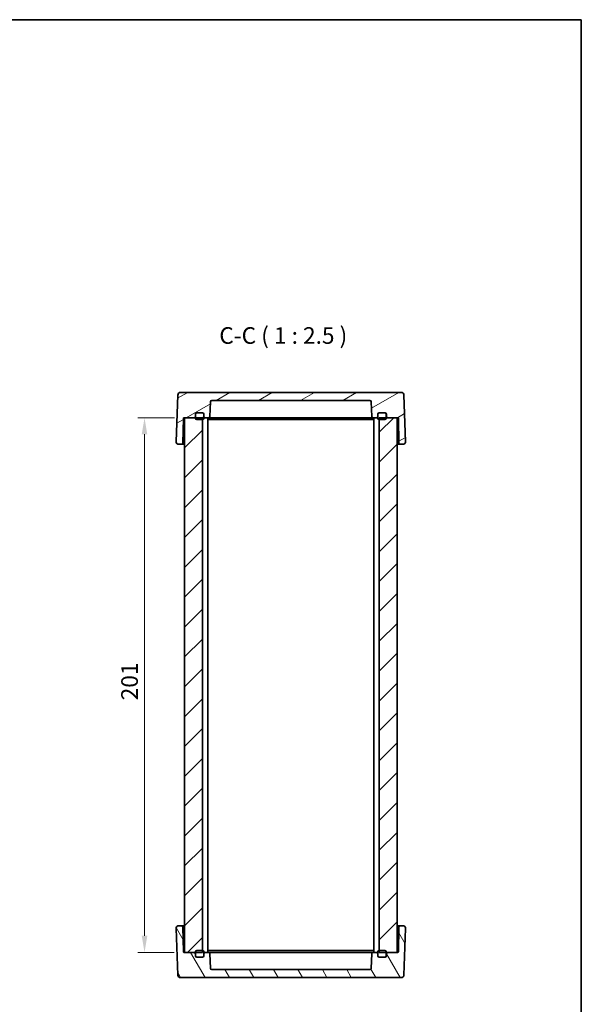
# Model space of a CAD drawing. Units: millimetres. Extents: x 29 to 3578, y 16 to 718.
# Drawn here: x 1587 to 1798, y 348 to 718 of the extents above; entities that cross this region are included whole.
import ezdxf

# ---------------------------------------------------------------- set-up
doc = ezdxf.new("R2010")
doc.units = ezdxf.units.MM
doc.header["$LTSCALE"] = 2
doc.layers.get('Defpoints').update_dxf_attribs({"lineweight": 25})
for name, color, linetype, lineweight in [('Border (ISO)', 7, 'Continuous', 35), ('Dimension (ISO)', 7, 'Continuous', 18), ('Dimension (ISO) @ 1', 7, 'Continuous', 18), ('Hatch (ISO)', 1, 'Continuous', 18), ('Symbol (ISO)', 7, 'Continuous', 18), ('Visible (ISO)', 7, 'Continuous', 35)]:
    doc.layers.add(name, color=color, linetype=linetype, lineweight=lineweight)
doc.styles.add('Note Text (TK)', font='txt')
doc.dimstyles.new('Default - Method 1b (TK)', dxfattribs={"dimscale": 2, "dimtxt": 2.5, "dimasz": 2.5, "dimexe": 1, "dimexo": 1.5, "dimgap": 1, "dimtad": 1, "dimtoh": 1, "dimrnd": 1e-08, "dimdsep": 46, "dimtxsty": 'Note Text (TK)', "dimcen": 0.09, "dimdle": 5, "dimclrd": 100, "dimclre": 100, "dimclrt": 7, "dimadec": 1, "dimazin": 1, "dimtfac": 1, "dimtmove": 0, "dimatfit": 3, "dimfxl": 1, "dimtolj": 1, "dimlwd": -1, "dimlwe": -1, "dimarcsym": 0})

# ---------------------------------------------------------------- blocks, each defined once
blk = doc.blocks.new('図面枠 tk図枠')
at = {"layer": 'Border (ISO)'}
for p, q in [((14.5, 289), (405.5, 289)), ((405.5, 289), (405.5, 8))]:
    blk.add_line(p, q, dxfattribs=at)
blk = doc.blocks.new('*D46')
at = {"layer": 'Defpoints', "color": 0}
for p in [(1649.33, 568.87), (1634.33, 367.87), (1649.22, 367.87)]:
    blk.add_point(p, dxfattribs=at)
at = {"layer": 'Dimension (ISO)', "color": 100}
for p, q in [((1645.58, 568.87), (1631.83, 568.87)), ((1634.33, 562.62), (1634.33, 374.12)), ((1645.47, 367.87), (1631.83, 367.87))]:
    blk.add_line(p, q, dxfattribs=at)
for points in [[(1633.28, 562.62), (1635.37, 562.62), (1634.33, 568.87)], [(1633.28, 374.12), (1635.37, 374.12), (1634.33, 367.87)]]:
    blk.add_solid(points, dxfattribs=at)
at = {"layer": 'Dimension (ISO)', "color": 7, "insert": (1628.7, 462.63), "char_height": 6.25, "attachment_point": 4, "rotation": 90, "style": 'Note Text (TK)'}
blk.add_mtext('\\A1;201', dxfattribs=at)

msp = doc.modelspace()

# ---------------------------------------------------------------- hatches: boundary and pattern name
at = {"layer": 'Hatch (ISO)'}
h = msp.add_hatch(dxfattribs=at)
h.set_pattern_fill('ANSI31', color=256, scale=63.5, angle=-14.999978, style=0)
h.set_pattern_definition([(30, (784.75, -4), (-3.96875, 6.874075), [])])
edge = h.paths.add_edge_path()
edge.add_ellipse((1722.5264, 570.1667), major_axis=(-0.5, 0), ratio=1, start_angle=270, end_angle=360)
edge.add_line((1722.0264, 570.1667), (1722.0264, 569.3667))
edge.add_ellipse((1721.5264, 569.3667), major_axis=(0, -0.5), ratio=1, start_angle=0, end_angle=90, ccw=False)
edge.add_line((1721.5264, 568.8667), (1720.2362, 568.8667))
edge.add_ellipse((1720.2362, 569.3667), major_axis=(-0.4997, -0.0174), ratio=1, start_angle=0, end_angle=88, ccw=False)
edge.add_line((1719.7365, 569.3492), (1719.5433, 574.8841))
edge.add_ellipse((1719.0436, 574.8667), major_axis=(0, 0.5), ratio=1, start_angle=272, end_angle=360)
edge.add_line((1719.0436, 575.3667), (1659.6092, 575.3667))
edge.add_ellipse((1659.6092, 574.8667), major_axis=(-0.4997, 0.0174), ratio=1, start_angle=272, end_angle=360)
edge.add_line((1659.1095, 574.8841), (1658.9163, 569.3492))
edge.add_ellipse((1658.4166, 569.3667), major_axis=(0, -0.5), ratio=1, start_angle=0, end_angle=88, ccw=False)
edge.add_line((1658.4166, 568.8667), (1657.1264, 568.8667))
edge.add_ellipse((1657.1264, 569.3667), major_axis=(-0.5, 0), ratio=1, start_angle=0, end_angle=90, ccw=False)
edge.add_line((1656.6264, 569.3667), (1656.6264, 570.1667))
edge.add_ellipse((1656.1264, 570.1667), major_axis=(0, 0.5), ratio=1, start_angle=270, end_angle=360)
edge.add_line((1656.1264, 570.6667), (1654.0264, 570.6667))
edge.add_line((1654.0264, 570.6667), (1653.9264, 570.6667))
edge.add_ellipse((1653.9264, 570.1667), major_axis=(-0.5, 0), ratio=1, start_angle=270, end_angle=360)
edge.add_line((1653.4264, 570.1667), (1653.4264, 569.3667))
edge.add_ellipse((1652.9264, 569.3667), major_axis=(0, -0.5), ratio=1, start_angle=0, end_angle=90, ccw=False)
edge.add_line((1652.9264, 568.8667), (1649.3264, 568.8667))
edge.add_line((1649.3264, 568.8667), (1649.2212, 568.8667))
edge.add_ellipse((1649.2212, 568.5667), major_axis=(-0.3, 0.0052), ratio=1, start_angle=271, end_angle=360)
edge.add_line((1648.9213, 568.5719), (1648.7604, 559.3579))
edge.add_ellipse((1648.2605, 559.3667), major_axis=(0, -0.5), ratio=1, start_angle=0, end_angle=89, ccw=False)
edge.add_line((1648.2605, 558.8667), (1647.2119, 558.8667))
edge.add_ellipse((1647.2119, 559.8667), major_axis=(-0.9994, 0.0349), ratio=1, start_angle=0, end_angle=92, ccw=False)
edge.add_line((1646.2125, 559.9016), (1646.8237, 577.4016))
edge.add_ellipse((1647.823, 577.3667), major_axis=(0, 1), ratio=1, start_angle=0, end_angle=88, ccw=False)
edge.add_line((1647.823, 578.3667), (1730.8298, 578.3667))
edge.add_ellipse((1730.8298, 577.3667), major_axis=(0.9994, 0.0349), ratio=1, start_angle=0, end_angle=88, ccw=False)
edge.add_line((1731.8291, 577.4016), (1732.4403, 559.9016))
edge.add_ellipse((1731.4409, 559.8667), major_axis=(0, -1), ratio=1, start_angle=0, end_angle=92, ccw=False)
edge.add_line((1731.4409, 558.8667), (1730.3923, 558.8667))
edge.add_ellipse((1730.3923, 559.3667), major_axis=(-0.4999, -0.0087), ratio=1, start_angle=0, end_angle=89, ccw=False)
edge.add_line((1729.8924, 559.3579), (1729.7315, 568.5719))
edge.add_ellipse((1729.4316, 568.5667), major_axis=(0, 0.3), ratio=1, start_angle=271, end_angle=360)
edge.add_line((1729.4316, 568.8667), (1729.3264, 568.8667))
edge.add_line((1729.3264, 568.8667), (1725.7264, 568.8667))
edge.add_ellipse((1725.7264, 569.3667), major_axis=(-0.5, 0), ratio=1, start_angle=0, end_angle=90, ccw=False)
edge.add_line((1725.2264, 569.3667), (1725.2264, 570.1667))
edge.add_ellipse((1724.7264, 570.1667), major_axis=(0, 0.5), ratio=1, start_angle=270, end_angle=360)
edge.add_line((1724.7264, 570.6667), (1724.6264, 570.6667))
edge.add_line((1724.6264, 570.6667), (1722.5264, 570.6667))
h = msp.add_hatch(dxfattribs=at)
h.set_pattern_fill('ANSI31', color=256, scale=63.5, angle=14.999978, style=0)
h.set_pattern_definition([(60, (784.75, -4), (-6.874075, 3.96875), [])])
edge = h.paths.add_edge_path()
edge.add_ellipse((1654.0264, 568.6667), major_axis=(-0.5, 0), ratio=1, start_angle=0, end_angle=90)
edge.add_line((1654.0264, 568.1667), (1656.0764, 568.1667))
edge.add_line((1656.0764, 568.1667), (1656.1264, 568.1667))
edge.add_ellipse((1656.1264, 568.6667), major_axis=(0, -0.5), ratio=1, start_angle=0, end_angle=90)
edge.add_line((1656.6264, 568.6667), (1656.6264, 569.3667))
edge.add_line((1656.6264, 569.3667), (1656.6264, 570.1667))
edge.add_ellipse((1656.1264, 570.1667), major_axis=(0.5, 0), ratio=1, start_angle=0, end_angle=90)
edge.add_line((1656.1264, 570.6667), (1654.0264, 570.6667))
edge.add_ellipse((1654.0264, 570.1667), major_axis=(0, 0.5), ratio=1, start_angle=0, end_angle=90)
edge.add_line((1653.5264, 570.1667), (1653.5264, 568.8667))
edge.add_line((1653.5264, 568.8667), (1653.5264, 568.6667))
edge = h.paths.add_edge_path()
edge.add_ellipse((1722.5264, 570.1667), major_axis=(0, 0.5), ratio=1, start_angle=0, end_angle=90)
edge.add_line((1722.0264, 570.1667), (1722.0264, 569.3667))
edge.add_line((1722.0264, 569.3667), (1722.0264, 568.6667))
edge.add_ellipse((1722.5264, 568.6667), major_axis=(-0.5, 0), ratio=1, start_angle=0, end_angle=90)
edge.add_line((1722.5264, 568.1667), (1722.5764, 568.1667))
edge.add_line((1722.5764, 568.1667), (1724.6264, 568.1667))
edge.add_ellipse((1724.6264, 568.6667), major_axis=(0, -0.5), ratio=1, start_angle=0, end_angle=90)
edge.add_line((1725.1264, 568.6667), (1725.1264, 568.8667))
edge.add_line((1725.1264, 568.8667), (1725.1264, 570.1667))
edge.add_ellipse((1724.6264, 570.1667), major_axis=(0.5, 0), ratio=1, start_angle=0, end_angle=90)
edge.add_line((1724.6264, 570.6667), (1722.5264, 570.6667))
h = msp.add_hatch(dxfattribs=at)
h.set_pattern_fill('ANSI31', color=256, scale=63.5, style=0)
h.set_pattern_definition([(45, (784.75, -4), (-5.61266, 5.61266), [])])
h.paths.add_polyline_path([(1649.3264, 367.8667), (1652.9264, 367.8667), (1653.5264, 367.8667), (1656.0764, 367.8667), (1656.0764, 368.5667), (1656.0764, 568.1667), (1656.0764, 568.8667), (1653.5264, 568.8667), (1652.9264, 568.8667), (1649.3264, 568.8667)])
h.paths.add_polyline_path([(1722.5764, 367.8667), (1725.1264, 367.8667), (1725.7264, 367.8667), (1729.3264, 367.8667), (1729.3264, 568.8667), (1725.7264, 568.8667), (1725.1264, 568.8667), (1722.5764, 568.8667), (1722.5764, 568.1667), (1722.5764, 368.5667)])
h = msp.add_hatch(dxfattribs=at)
h.set_pattern_fill('ANSI31', color=256, scale=63.5, angle=75.000175, style=0)
h.set_pattern_definition([(120.0002, (784.75, -4), (-6.874064, -3.96877), [])])
edge = h.paths.add_edge_path()
edge.add_ellipse((1722.5264, 366.5667), major_axis=(0, -0.5), ratio=1, start_angle=270, end_angle=360)
edge.add_line((1722.5264, 366.0667), (1724.6264, 366.0667))
edge.add_line((1724.6264, 366.0667), (1724.7264, 366.0667))
edge.add_ellipse((1724.7264, 366.5667), major_axis=(0.5, 0), ratio=1, start_angle=270, end_angle=360)
edge.add_line((1725.2264, 366.5667), (1725.2264, 367.3667))
edge.add_ellipse((1725.7264, 367.3667), major_axis=(0, 0.5), ratio=1, start_angle=0, end_angle=90, ccw=False)
edge.add_line((1725.7264, 367.8667), (1729.3264, 367.8667))
edge.add_line((1729.3264, 367.8667), (1729.4316, 367.8667))
edge.add_ellipse((1729.4316, 368.1667), major_axis=(0.3, -0.0052), ratio=1, start_angle=271, end_angle=360)
edge.add_line((1729.7315, 368.1614), (1729.8924, 377.3754))
edge.add_ellipse((1730.3923, 377.3667), major_axis=(0, 0.5), ratio=1, start_angle=0, end_angle=89, ccw=False)
edge.add_line((1730.3923, 377.8667), (1731.4409, 377.8667))
edge.add_ellipse((1731.4409, 376.8667), major_axis=(0.9994, -0.0349), ratio=1, start_angle=0, end_angle=92, ccw=False)
edge.add_line((1732.4403, 376.8318), (1731.8291, 359.3318))
edge.add_ellipse((1730.8298, 359.3667), major_axis=(0, -1), ratio=1, start_angle=0, end_angle=88, ccw=False)
edge.add_line((1730.8298, 358.3667), (1647.823, 358.3667))
edge.add_ellipse((1647.823, 359.3667), major_axis=(-0.9994, -0.0349), ratio=1, start_angle=0, end_angle=88, ccw=False)
edge.add_line((1646.8237, 359.3318), (1646.2125, 376.8318))
edge.add_ellipse((1647.2119, 376.8667), major_axis=(0, 1), ratio=1, start_angle=0, end_angle=92, ccw=False)
edge.add_line((1647.2119, 377.8667), (1648.2605, 377.8667))
edge.add_ellipse((1648.2605, 377.3667), major_axis=(0.4999, 0.0087), ratio=1, start_angle=0, end_angle=89, ccw=False)
edge.add_line((1648.7604, 377.3754), (1648.9213, 368.1614))
edge.add_ellipse((1649.2212, 368.1667), major_axis=(0, -0.3), ratio=1, start_angle=271, end_angle=360)
edge.add_line((1649.2212, 367.8667), (1649.3264, 367.8667))
edge.add_line((1649.3264, 367.8667), (1652.9264, 367.8667))
edge.add_ellipse((1652.9264, 367.3667), major_axis=(0.5, 0), ratio=1, start_angle=0, end_angle=90, ccw=False)
edge.add_line((1653.4264, 367.3667), (1653.4264, 366.5667))
edge.add_ellipse((1653.9264, 366.5667), major_axis=(0, -0.5), ratio=1, start_angle=270, end_angle=360)
edge.add_line((1653.9264, 366.0667), (1654.0264, 366.0667))
edge.add_line((1654.0264, 366.0667), (1656.1264, 366.0667))
edge.add_ellipse((1656.1264, 366.5667), major_axis=(0.5, 0), ratio=1, start_angle=270, end_angle=360)
edge.add_line((1656.6264, 366.5667), (1656.6264, 367.3667))
edge.add_ellipse((1657.1264, 367.3667), major_axis=(0, 0.5), ratio=1, start_angle=0, end_angle=90, ccw=False)
edge.add_line((1657.1264, 367.8667), (1658.4166, 367.8667))
edge.add_ellipse((1658.4166, 367.3667), major_axis=(0.4997, 0.0174), ratio=1, start_angle=0, end_angle=88, ccw=False)
edge.add_line((1658.9163, 367.3841), (1659.1095, 361.8492))
edge.add_ellipse((1659.6092, 361.8667), major_axis=(0, -0.5), ratio=1, start_angle=272, end_angle=360)
edge.add_line((1659.6092, 361.3667), (1719.0436, 361.3667))
edge.add_ellipse((1719.0436, 361.8667), major_axis=(0.4997, -0.0174), ratio=1, start_angle=272, end_angle=360)
edge.add_line((1719.5433, 361.8492), (1719.7365, 367.3841))
edge.add_ellipse((1720.2362, 367.3667), major_axis=(0, 0.5), ratio=1, start_angle=0, end_angle=88, ccw=False)
edge.add_line((1720.2362, 367.8667), (1721.5264, 367.8667))
edge.add_ellipse((1721.5264, 367.3667), major_axis=(0.5, 0), ratio=1, start_angle=0, end_angle=90, ccw=False)
edge.add_line((1722.0264, 367.3667), (1722.0264, 366.5667))

# ---------------------------------------------------------------- linework, layer by layer
at = {"layer": 'Visible (ISO)'}
for p, q in [((1730.8298, 578.3667), (1647.823, 578.3667)), ((1646.8237, 577.4016), (1646.2125, 559.9016)), ((1658.9163, 569.3492), (1659.1095, 574.8841)), ((1659.6092, 575.3667), (1719.0436, 575.3667)), ((1719.5433, 574.8841), (1719.7365, 569.3492)), ((1732.4403, 559.9016), (1731.8291, 577.4016)), ((1653.4264, 569.3667), (1653.4264, 570.1667)), ((1653.5264, 570.1667), (1653.5264, 568.6667)), ((1653.9264, 570.6667), (1656.1264, 570.6667)), ((1656.1264, 570.6667), (1654.0264, 570.6667)), ((1656.6264, 568.6667), (1656.6264, 570.1667)), ((1656.6264, 570.1667), (1656.6264, 569.3667)), ((1722.0264, 570.1667), (1722.0264, 568.6667)), ((1722.0264, 569.3667), (1722.0264, 570.1667)), ((1724.6264, 570.6667), (1722.5264, 570.6667)), ((1722.5264, 570.6667), (1724.7264, 570.6667)), ((1725.1264, 568.6667), (1725.1264, 570.1667)), ((1725.2264, 570.1667), (1725.2264, 569.3667)), ((1648.7604, 559.3579), (1648.9213, 568.5719)), ((1649.2212, 568.8667), (1652.9264, 568.8667)), ((1656.0764, 568.8667), (1649.3264, 568.8667)), ((1649.3264, 568.8667), (1649.3264, 367.8667)), ((1654.0264, 568.1667), (1656.1264, 568.1667)), ((1656.0764, 367.8667), (1656.0764, 568.8667)), ((1656.6264, 568.8667), (1657.1264, 568.8667)), ((1657.1264, 568.8667), (1658.4166, 568.8667)), ((1658.0764, 367.8667), (1658.0764, 568.8667)), ((1658.0764, 568.1667), (1659.5197, 568.1667)), ((1658.4166, 568.8667), (1663.4264, 568.8667)), ((1659.5197, 568.1667), (1661.9945, 568.1667)), ((1661.9945, 568.1667), (1716.6583, 568.1667)), ((1665.9264, 568.8667), (1663.4264, 568.8667)), ((1665.9264, 568.8667), (1712.7264, 568.8667)), ((1715.2264, 568.8667), (1712.7264, 568.8667)), ((1715.2264, 568.8667), (1720.2362, 568.8667)), ((1716.6583, 568.1667), (1719.1332, 568.1667)), ((1719.1332, 568.1667), (1720.5764, 568.1667)), ((1720.2362, 568.8667), (1721.5264, 568.8667)), ((1720.5764, 367.8667), (1720.5764, 568.8667)), ((1721.5264, 568.8667), (1722.0264, 568.8667)), ((1722.5264, 568.1667), (1724.6264, 568.1667)), ((1729.3264, 568.8667), (1722.5764, 568.8667)), ((1722.5764, 568.8667), (1722.5764, 367.8667)), ((1725.7264, 568.8667), (1729.4316, 568.8667)), ((1729.3264, 367.8667), (1729.3264, 568.8667)), ((1729.7315, 568.5719), (1729.8924, 559.3579)), ((1647.2119, 558.8667), (1648.2605, 558.8667)), ((1648.2605, 558.8667), (1649.3264, 558.8667)), ((1729.3264, 558.8667), (1730.3923, 558.8667)), ((1730.3923, 558.8667), (1731.4409, 558.8667)), ((1648.2605, 377.8667), (1647.2119, 377.8667)), ((1649.3264, 377.8667), (1648.2605, 377.8667)), ((1730.3923, 377.8667), (1729.3264, 377.8667)), ((1731.4409, 377.8667), (1730.3923, 377.8667)), ((1646.2125, 376.8318), (1646.8237, 359.3318)), ((1648.9213, 368.1614), (1648.7604, 377.3754)), ((1729.8924, 377.3754), (1729.7315, 368.1614)), ((1731.8291, 359.3318), (1732.4403, 376.8318)), ((1652.9264, 367.8667), (1649.2212, 367.8667)), ((1649.3264, 367.8667), (1656.0764, 367.8667)), ((1653.4264, 366.5667), (1653.4264, 367.3667)), ((1653.5264, 368.0667), (1653.5264, 366.5667)), ((1656.1264, 368.5667), (1654.0264, 368.5667)), ((1656.6264, 366.5667), (1656.6264, 368.0667)), ((1657.1264, 367.8667), (1656.6264, 367.8667)), ((1656.6264, 367.3667), (1656.6264, 366.5667)), ((1658.4166, 367.8667), (1657.1264, 367.8667)), ((1659.5197, 368.5667), (1658.0764, 368.5667)), ((1663.4264, 367.8667), (1658.4166, 367.8667)), ((1659.1095, 361.8492), (1658.9163, 367.3841)), ((1661.9945, 368.5667), (1659.5197, 368.5667)), ((1716.6583, 368.5667), (1661.9945, 368.5667)), ((1663.4264, 367.8667), (1665.9264, 367.8667)), ((1712.7264, 367.8667), (1665.9264, 367.8667)), ((1712.7264, 367.8667), (1715.2264, 367.8667)), ((1720.2362, 367.8667), (1715.2264, 367.8667)), ((1719.1332, 368.5667), (1716.6583, 368.5667)), ((1720.5764, 368.5667), (1719.1332, 368.5667)), ((1719.7365, 367.3841), (1719.5433, 361.8492)), ((1721.5264, 367.8667), (1720.2362, 367.8667)), ((1722.0264, 367.8667), (1721.5264, 367.8667)), ((1722.0264, 368.0667), (1722.0264, 366.5667)), ((1722.0264, 366.5667), (1722.0264, 367.3667)), ((1724.6264, 368.5667), (1722.5264, 368.5667)), ((1722.5764, 367.8667), (1729.3264, 367.8667)), ((1725.1264, 366.5667), (1725.1264, 368.0667)), ((1725.2264, 367.3667), (1725.2264, 366.5667)), ((1729.4316, 367.8667), (1725.7264, 367.8667)), ((1656.1264, 366.0667), (1653.9264, 366.0667)), ((1654.0264, 366.0667), (1656.1264, 366.0667)), ((1722.5264, 366.0667), (1724.6264, 366.0667)), ((1724.7264, 366.0667), (1722.5264, 366.0667)), ((1719.0436, 361.3667), (1659.6092, 361.3667)), ((1647.823, 358.3667), (1730.8298, 358.3667))]:
    msp.add_line(p, q, dxfattribs=at)
for centre, radius, start, end in [((1647.823, 577.3667), 1, 90, 178), ((1730.8298, 577.3667), 1, 2, 90), ((1659.6092, 574.8667), 0.5, 90, 178), ((1719.0436, 574.8667), 0.5, 2, 90), ((1653.9264, 570.1667), 0.5, 90, 180), ((1654.0264, 570.1667), 0.5, 90, 180), ((1656.1264, 570.1667), 0.5, 0, 90), ((1656.1264, 570.1667), 0.5, 0, 90), ((1722.5264, 570.1667), 0.5, 90, 180), ((1722.5264, 570.1667), 0.5, 90, 180), ((1724.6264, 570.1667), 0.5, 0, 90), ((1724.7264, 570.1667), 0.5, 0, 90), ((1649.2212, 568.5667), 0.3, 90, 179), ((1652.9264, 569.3667), 0.5, 270, 0), ((1654.0264, 568.6667), 0.5, 180, 270), ((1656.1264, 568.6667), 0.5, 270, 0), ((1657.1264, 569.3667), 0.5, 180, 270), ((1658.4166, 569.3667), 0.5, 270, 358), ((1720.2362, 569.3667), 0.5, 182, 270), ((1721.5264, 569.3667), 0.5, 270, 0), ((1722.5264, 568.6667), 0.5, 180, 270), ((1724.6264, 568.6667), 0.5, 270, 0), ((1725.7264, 569.3667), 0.5, 180, 270), ((1729.4316, 568.5667), 0.3, 1, 90), ((1647.2119, 559.8667), 1, 178, 270), ((1648.2605, 559.3667), 0.5, 270, 359), ((1730.3923, 559.3667), 0.5, 181, 270), ((1731.4409, 559.8667), 1, 270, 2), ((1647.2119, 376.8667), 1, 90, 182), ((1648.2605, 377.3667), 0.5, 1, 90), ((1730.3923, 377.3667), 0.5, 90, 179), ((1731.4409, 376.8667), 1, 358, 90), ((1649.2212, 368.1667), 0.3, 181, 270), ((1652.9264, 367.3667), 0.5, 0, 90), ((1653.9264, 366.5667), 0.5, 180, 270), ((1654.0264, 368.0667), 0.5, 90, 180), ((1654.0264, 366.5667), 0.5, 180, 270), ((1656.1264, 368.0667), 0.5, 0, 90), ((1656.1264, 366.5667), 0.5, 270, 0), ((1656.1264, 366.5667), 0.5, 270, 0), ((1657.1264, 367.3667), 0.5, 90, 180), ((1658.4166, 367.3667), 0.5, 2, 90), ((1720.2362, 367.3667), 0.5, 90, 178), ((1721.5264, 367.3667), 0.5, 0, 90), ((1722.5264, 368.0667), 0.5, 90, 180), ((1722.5264, 366.5667), 0.5, 180, 270), ((1722.5264, 366.5667), 0.5, 180, 270), ((1724.6264, 368.0667), 0.5, 0, 90), ((1724.6264, 366.5667), 0.5, 270, 0), ((1724.7264, 366.5667), 0.5, 270, 0), ((1725.7264, 367.3667), 0.5, 90, 180), ((1729.4316, 368.1667), 0.3, 270, 359), ((1647.823, 359.3667), 1, 182, 270), ((1659.6092, 361.8667), 0.5, 182, 270), ((1719.0436, 361.8667), 0.5, 270, 358), ((1730.8298, 359.3667), 1, 270, 358)]:
    msp.add_arc(centre, radius, start, end, dxfattribs=at)

# ---------------------------------------------------------------- block references
at = {"xscale": 2.5, "yscale": 2.5, "zscale": 2.5}
msp.add_blockref('図面枠 tk図枠', (784.75, -4), dxfattribs=at)

# ---------------------------------------------------------------- texts
at = {"layer": 'Symbol (ISO)', "color": 7, "insert": (1662.4376, 594.6952), "char_height": 6.25, "attachment_point": 7, "style": 'Note Text (TK)'}
msp.add_mtext('C-C ( 1 : 2.5 )', dxfattribs=at)

# ---------------------------------------------------------------- dimensions: what is measured, and where the dimension line sits
at = {"layer": 'Dimension (ISO) @ 1', "color": 100}
dim = msp.add_linear_dim(base=(1634.3264, 367.8667), p1=(1649.3264, 568.8667), p2=(1649.2212, 367.8667), angle=90, dimstyle='Default - Method 1b (TK)', override={"dimscale": 1, "dimtxt": 6.25, "dimasz": 6.25, "dimexe": 2.5, "dimexo": 3.75, "dimgap": 2.5, "dimtoh": 0, "dimcen": 0.225, "dimtix": 0, "dimtofl": 0, "dimtmove": 0, "dimatfit": 1}, dxfattribs=at)
dim.commit()
dim.dimension.update_dxf_attribs({"geometry": '*D46', "text_midpoint": (1634.3264, 468.3667), "dimtype": 128})

doc.saveas('drawing.dxf')
